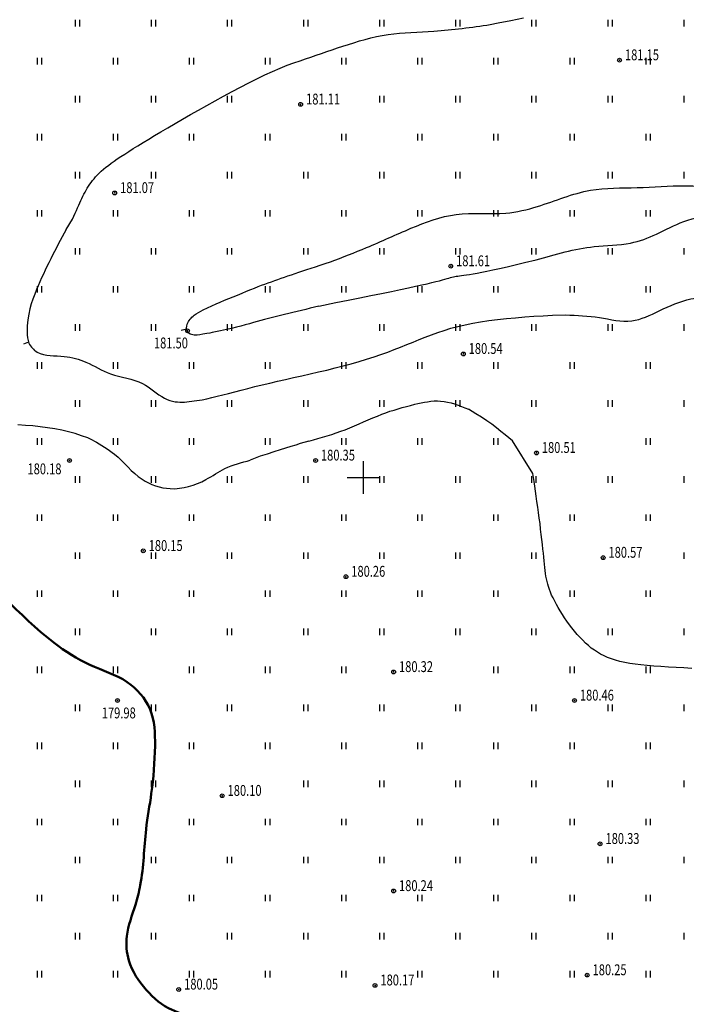
# Model space of a CAD drawing. Extents: x 3213148 to 3214302, y 6112548 to 6114002.
# Drawn here: x 3214118 to 3214180, y 6112902 to 6112992 of the extents above; entities that cross this region are included whole.
import ezdxf

# ---------------------------------------------------------------- set-up
doc = ezdxf.new("R2010")
doc.units = 0
doc.header["$MEASUREMENT"] = 0
doc.header["$PDMODE"] = 32
doc.header["$PDSIZE"] = 0.35
doc.linetypes.add('CONTI', pattern=[0])
doc.linetypes.add('Бр', pattern=[7, 2.5, -1, 2.5, -1])
doc.layers.add('GOR_B0', color=32, linetype='CONTI', lineweight=50)
for name, color, linetype in [('GORIZ0', 32, 'CONTI'), ('Otmetka', 7, 'Continuous'), ('Picet', 7, 'CONTI'), ('RAMKA', 7, 'Continuous'), ('Rast', 7, 'Continuous')]:
    doc.layers.add(name, color=color, linetype=linetype)
doc.styles.add('SHRFT', font='ARIALI.TTF', dxfattribs={"width": 0.75})

# ---------------------------------------------------------------- blocks, each defined once
blk = doc.blocks.new('BL_333')
at = {"color": 0}
for p, q in [((0, -1.5), (0, 1.5)), ((-1.5, 0), (1.5, 0))]:
    blk.add_line(p, q, dxfattribs=at)

msp = doc.modelspace()

# ---------------------------------------------------------------- linework, layer by layer
at = {"layer": 'GOR_B0'}
msp.add_spline([(3214104.023, 6112946.065), (3214107.678, 6112945.532), (3214112.893, 6112942.725), (3214116.963, 6112938.943), (3214121.53, 6112934.785), (3214124.833, 6112932.753), (3214128.249, 6112931.173), (3214130.367, 6112928.661), (3214130.82, 6112925.29), (3214130.481, 6112920.916), (3214130.002, 6112917.631), (3214129.466, 6112912.495), (3214129.014, 6112910.672), (3214128.232, 6112907.793), (3214128.41, 6112905.553), (3214130.01, 6112902.852), (3214132.392, 6112901.003), (3214133.601, 6112900.577)], degree=3, dxfattribs=at)
at = {"layer": 'GORIZ0', "linetype": 'Continuous'}
for points in [[(3214161.662, 6112991.655), (3214162.4, 6112991.81), (3214163.57, 6112992.04), (3214164.72, 6112992.27)], [(3214122.635, 6112972.805), (3214123.22, 6112973.75), (3214123.35, 6112974.04), (3214123.47, 6112974.32), (3214123.59, 6112974.57), (3214123.69, 6112974.81), (3214123.8, 6112975.04), (3214123.9, 6112975.26), (3214124, 6112975.47), (3214124.09, 6112975.67), (3214124.19, 6112975.87), (3214124.28, 6112976.06), (3214124.38, 6112976.25), (3214124.48, 6112976.44), (3214124.59, 6112976.62), (3214124.7, 6112976.79), (3214124.82, 6112976.97), (3214124.94, 6112977.14), (3214125.07, 6112977.31), (3214125.21, 6112977.48), (3214125.36, 6112977.66), (3214125.52, 6112977.83), (3214125.69, 6112978), (3214125.88, 6112978.17), (3214126.08, 6112978.35), (3214126.3, 6112978.53), (3214126.53, 6112978.71), (3214126.78, 6112978.9), (3214127.06, 6112979.1), (3214127.35, 6112979.31), (3214127.68, 6112979.53), (3214128.03, 6112979.75), (3214128.4, 6112980), (3214128.81, 6112980.25), (3214129.25, 6112980.52), (3214129.73, 6112980.81), (3214130.24, 6112981.12), (3214130.78, 6112981.45), (3214131.37, 6112981.8), (3214132, 6112982.17), (3214132.66, 6112982.56), (3214133.36, 6112982.96), (3214134.08, 6112983.38), (3214134.82, 6112983.8), (3214135.58, 6112984.23), (3214136.35, 6112984.66), (3214137.13, 6112985.08), (3214137.91, 6112985.5), (3214138.68, 6112985.91), (3214139.45, 6112986.3), (3214140.2, 6112986.67), (3214140.93, 6112987.03), (3214141.64, 6112987.35), (3214142.32, 6112987.65), (3214142.97, 6112987.92), (3214143.59, 6112988.15), (3214144.182, 6112988.332)], [(3214145.897, 6112965.751), (3214147.47, 6112966.1), (3214148.58, 6112966.31), (3214149.66, 6112966.52), (3214150.69, 6112966.73), (3214151.67, 6112966.92), (3214152.58, 6112967.11), (3214153.41, 6112967.28), (3214154.15, 6112967.44), (3214154.8, 6112967.58), (3214155.38, 6112967.71), (3214155.87, 6112967.82), (3214156.3, 6112967.93), (3214156.67, 6112968.02), (3214156.99, 6112968.1), (3214157.26, 6112968.17), (3214157.49, 6112968.24), (3214157.69, 6112968.29), (3214157.85, 6112968.34), (3214158, 6112968.38), (3214158.14, 6112968.42), (3214158.27, 6112968.45), (3214158.39, 6112968.48), (3214158.53, 6112968.5), (3214158.67, 6112968.52), (3214158.83, 6112968.55), (3214159.02, 6112968.57), (3214159.23, 6112968.6), (3214159.47, 6112968.64), (3214159.76, 6112968.68), (3214160.08, 6112968.74), (3214160.45, 6112968.8), (3214160.88, 6112968.88), (3214161.36, 6112968.98), (3214161.9, 6112969.09), (3214162.52, 6112969.23), (3214163.21, 6112969.38), (3214163.97, 6112969.56), (3214164.82, 6112969.77), (3214165.894, 6112970.019)], [(3214134.419, 6112957.038), (3214135.16, 6112957.13), (3214135.6, 6112957.23), (3214136.06, 6112957.34), (3214136.55, 6112957.46), (3214137.06, 6112957.59), (3214137.59, 6112957.73), (3214138.15, 6112957.88), (3214138.74, 6112958.04), (3214139.36, 6112958.19), (3214140, 6112958.35), (3214140.67, 6112958.51), (3214141.37, 6112958.68), (3214142.09, 6112958.84), (3214142.82, 6112959.01), (3214143.57, 6112959.18), (3214144.33, 6112959.35), (3214145.1, 6112959.52), (3214145.86, 6112959.7), (3214146.63, 6112959.88), (3214147.39, 6112960.07), (3214148.14, 6112960.26), (3214148.88, 6112960.46), (3214149.59, 6112960.66), (3214150.29, 6112960.87), (3214150.97, 6112961.08), (3214151.61, 6112961.3), (3214152.23, 6112961.53), (3214152.83, 6112961.76), (3214153.42, 6112961.99), (3214153.99, 6112962.22), (3214154.56, 6112962.45), (3214155.12, 6112962.68), (3214155.69, 6112962.9), (3214156.26, 6112963.12), (3214156.84, 6112963.33), (3214157.43, 6112963.53), (3214158.05, 6112963.72), (3214158.68, 6112963.89), (3214159.35, 6112964.05), (3214160.05, 6112964.2), (3214160.78, 6112964.32), (3214161.54, 6112964.43), (3214162.33, 6112964.53), (3214163.15, 6112964.62), (3214163.98, 6112964.69), (3214164.83, 6112964.76), (3214165.68, 6112964.82), (3214166.54, 6112964.87), (3214167.4, 6112964.92), (3214168.607, 6112964.95)], [(3214180.22, 6112932.41), (3214179.48, 6112932.47), (3214178.76, 6112932.51), (3214178.05, 6112932.55), (3214177.37, 6112932.6), (3214176.71, 6112932.64), (3214176.1, 6112932.69), (3214175.52, 6112932.75), (3214174.99, 6112932.81), (3214174.49, 6112932.89), (3214174.03, 6112932.98), (3214173.59, 6112933.07), (3214173.19, 6112933.18), (3214172.82, 6112933.3), (3214172.46, 6112933.43), (3214172.13, 6112933.58), (3214171.82, 6112933.74), (3214171.52, 6112933.91), (3214171.24, 6112934.1), (3214170.96, 6112934.3), (3214170.7, 6112934.52), (3214170.43, 6112934.76), (3214170.18, 6112935.01), (3214169.92, 6112935.28), (3214169.67, 6112935.56), (3214169.42, 6112935.85), (3214169.18, 6112936.15), (3214168.95, 6112936.45), (3214168.72, 6112936.77), (3214168.5, 6112937.08), (3214168.3, 6112937.39), (3214168.1, 6112937.71), (3214167.92, 6112938.02), (3214167.75, 6112938.32), (3214167.59, 6112938.62), (3214167.44, 6112938.91), (3214167.31, 6112939.18), (3214167.2, 6112939.45), (3214167.11, 6112939.7), (3214167.02, 6112939.95), (3214166.95, 6112940.19), (3214166.89, 6112940.43), (3214166.84, 6112940.67), (3214166.79, 6112940.92), (3214166.75, 6112941.17), (3214166.72, 6112941.43), (3214166.68, 6112941.71), (3214166.65, 6112942.01), (3214166.62, 6112942.32), (3214166.59, 6112942.66), (3214166.55, 6112943.02), (3214166.51, 6112943.41), (3214166.47, 6112943.84), (3214166.42, 6112944.29), (3214166.36, 6112944.76), (3214166.3, 6112945.25), (3214166.24, 6112945.75), (3214166.17, 6112946.26), (3214166.1, 6112946.77), (3214166.03, 6112947.27), (3214165.96, 6112947.78), (3214165.89, 6112948.26), (3214165.82, 6112948.74), (3214165.76, 6112949.18), (3214165.69, 6112949.61), (3214165.63, 6112950), (3214165.57, 6112950.35), (3214163.7, 6112953.37), (3214163.38, 6112953.64), (3214163.03, 6112953.93), (3214162.65, 6112954.23), (3214162.24, 6112954.56), (3214161.8, 6112954.89), (3214161.34, 6112955.22), (3214160.85, 6112955.54), (3214160.35, 6112955.86), (3214159.657, 6112956.281)], [(3214125.186, 6112953.373), (3214124.63, 6112953.64), (3214124.07, 6112953.84), (3214123.48, 6112954.03), (3214122.87, 6112954.19), (3214122.25, 6112954.34), (3214121.6, 6112954.46), (3214120.94, 6112954.57), (3214120.27, 6112954.66), (3214119.59, 6112954.73), (3214118.9, 6112954.79), (3214118.2, 6112954.83)], [(3214144.963, 6112953.343), (3214144.19, 6112953.11), (3214143.77, 6112952.98), (3214143.32, 6112952.84), (3214142.84, 6112952.69), (3214142.32, 6112952.53), (3214141.75, 6112952.35), (3214141.15, 6112952.15), (3214140.51, 6112951.95), (3214139.59, 6112951.585)]]:
    msp.add_lwpolyline(points, dxfattribs=at)
at = {"layer": 'GORIZ0'}
for points in [[(3214133.719, 6112963.632), (3214133.234, 6112963.513)], [(3214119.197, 6112962.447), (3214118.737, 6112962.252)]]:
    msp.add_lwpolyline(points, dxfattribs=at)
at = {"layer": 'GORIZ0', "linetype": 'Бр'}
msp.add_open_spline([(3213974.145, 6112929.721), (3213973.796, 6112931.647), (3213972.741, 6112937.484), (3213967.837, 6112947.237), (3213964.271, 6112959.283), (3213958.996, 6112970.074), (3213954.129, 6112980.097), (3213954.406, 6112990.108), (3213954.705, 6113000.022), (3213953.039, 6113008.891), (3213949.437, 6113019.888), (3213947.102, 6113031.673), (3213944.217, 6113042.786), (3213944.6, 6113054.131), (3213944.843, 6113064.474), (3213944.364, 6113076.202), (3213943.659, 6113082.806), (3213943.288, 6113086.281), (3213943.288, 6113086.281), (3213942.813, 6113088.138), (3213941.683, 6113092.554), (3213936.497, 6113097.365), (3213930.465, 6113102.711), (3213934.525, 6113112.004), (3213937.12, 6113121.558), (3213943.796, 6113129.059), (3213945.725, 6113134.591), (3213945.431, 6113141.212), (3213946.674, 6113148.183), (3213949.014, 6113155.18), (3213953.039, 6113160.208), (3213960.719, 6113162.701), (3213972.409, 6113164.001), (3213983.9, 6113162.7), (3213993.441, 6113162.135), (3213997.174, 6113162.217), (3213998.192, 6113162.239), (3213998.192, 6113162.239), (3214000.89, 6113162.278), (3214005.721, 6113162.349), (3214012.164, 6113166.875), (3214016.506, 6113173.241), (3214019.877, 6113180.729), (3214027.263, 6113182.132), (3214035.382, 6113183.643), (3214045.546, 6113187.558), (3214056.16, 6113193.293), (3214066.587, 6113194.077), (3214074.973, 6113197.006), (3214084.231, 6113195.352), (3214095.623, 6113193.746), (3214108.426, 6113195.432), (3214117.569, 6113199.9), (3214122.818, 6113205.096), (3214128.878, 6113205.352), (3214138.858, 6113202.761), (3214142.892, 6113192.101), (3214147.497, 6113183.766), (3214149.533, 6113178.73), (3214150.691, 6113174.305), (3214153.426, 6113170.216), (3214156.697, 6113167.93), (3214159.11, 6113166.494), (3214159.728, 6113166.126)], degree=3, knots=[0, 0, 0, 0, 5.853261, 17.736005, 32.430265, 43.405129, 53.875457, 65.249198, 72.795569, 83.698559, 92.042434, 107.503305, 119.775207, 126.163771, 141.417407, 150.856866, 161.339463, 161.339463, 161.339463, 161.339463, 166.948665, 174.675925, 182.975595, 186.92386, 203.029009, 213.261919, 216.105899, 220.361677, 232.909823, 237.15721, 242.402744, 251.536266, 260.314427, 277.796715, 285.937575, 288.993213, 288.993213, 288.993213, 288.993213, 296.903068, 303.15781, 311.544777, 320.464161, 325.334344, 332.989104, 345.606891, 357.72471, 368.701063, 376.617337, 383.805119, 396.358858, 411.280303, 421.628324, 426.504475, 432.70809, 438.686461, 456.471003, 462.349913, 467.726255, 472.673452, 475.973305, 482.249968, 484.410333, 484.410333, 484.410333, 484.410333], dxfattribs=at)
at = {"layer": 'GORIZ0'}
for points in [[(3214144.182, 6112988.332), (3214148.094, 6112989.67), (3214152.264, 6112990.75), (3214156.485, 6112991.059), (3214161.662, 6112991.655)], [(3214146.951, 6112969.828), (3214150.288, 6112971.146), (3214154.366, 6112972.917), (3214158.527, 6112974.193), (3214163.1, 6112974.317), (3214166.025, 6112974.934), (3214170.886, 6112976.417), (3214175.17, 6112976.664), (3214179.593, 6112976.834), (3214182.395, 6112976.67)], [(3214165.894, 6112970.019), (3214171.228, 6112971.231), (3214174.565, 6112971.561), (3214176.954, 6112972.384), (3214179.467, 6112973.537), (3214182.651, 6112974.275)], [(3214135.207, 6112963.173), (3214134.178, 6112963.137), (3214133.774, 6112963.449), (3214133.793, 6112964.092), (3214134.417, 6112964.918), (3214135.262, 6112965.414), (3214138.412, 6112966.779)], [(3214168.607, 6112964.95), (3214171.717, 6112964.708), (3214174.675, 6112964.397), (3214177.217, 6112965.33), (3214180.123, 6112966.419), (3214182.122, 6112966.73)], [(3214119.047, 6112963.384), (3214119.226, 6112962.35), (3214119.975, 6112961.53), (3214122.471, 6112961.137), (3214124.468, 6112960.603), (3214126.715, 6112959.533), (3214129.675, 6112958.642), (3214131.708, 6112957.287), (3214132.671, 6112956.966), (3214134.419, 6112957.038)], [(3214144.963, 6112953.343), (3214148.321, 6112954.392), (3214151.703, 6112955.815), (3214154.712, 6112956.724), (3214157.091, 6112957.027), (3214159.657, 6112956.281)], [(3214125.186, 6112953.373), (3214127.102, 6112952.128), (3214129.625, 6112949.829), (3214132.212, 6112948.967), (3214135.502, 6112949.797), (3214137.258, 6112950.819), (3214139.59, 6112951.585)]]:
    msp.add_spline(points, degree=3, dxfattribs=at)
for points, knots in [([(3214122.635, 6112972.805), (3214121.681, 6112971.013), (3214120.174, 6112968.181), (3214119.041, 6112964.964), (3214119.047, 6112963.384)], [0, 0, 0, 0, 6.161051, 9.732474, 9.732474, 9.732474, 9.732474]), ([(3214138.412, 6112966.779), (3214139.616, 6112967.295), (3214141.995, 6112968.196), (3214144.364, 6112968.992), (3214146.951, 6112969.828)], [18.856199, 18.856199, 18.856199, 18.856199, 21.405534, 26.29206, 26.29206, 26.29206, 26.29206]), ([(3214145.897, 6112965.751), (3214143.76, 6112965.237), (3214140.325, 6112964.411), (3214137.834, 6112963.658), (3214135.808, 6112963.265), (3214135.207, 6112963.173)], [0, 0, 0, 0, 6.185734, 9.945708, 10.415066, 10.415066, 10.415066, 10.415066])]:
    msp.add_open_spline(points, degree=3, knots=knots, dxfattribs=at)
at = {"layer": 'Picet'}
for p in [(3214173.56, 6112988.39, 181.153), (3214144.22, 6112984.32, 181.113), (3214127.11, 6112976.17, 181.073), (3214158.03, 6112969.43, 181.606), (3214133.81, 6112963.48, 181.497), (3214159.19, 6112961.36, 180.537), (3214122.95, 6112951.55, 180.176), (3214145.6, 6112951.55, 180.346), (3214165.92, 6112952.25, 180.506), (3214129.74, 6112943.24, 180.145), (3214172.05, 6112942.61, 180.568), (3214148.39, 6112940.86, 180.261), (3214152.77, 6112932.1, 180.321), (3214127.37, 6112929.47, 179.976), (3214169.42, 6112929.47, 180.463), (3214137, 6112920.71, 180.096), (3214171.767, 6112916.285, 180.24), (3214152.77, 6112911.95, 180.24), (3214170.58, 6112904.21, 180.248), (3214133, 6112902.89, 180.048), (3214151.06, 6112903.26, 180.172)]:
    msp.add_point(p, dxfattribs=at)
at = {"layer": 'Rast', "linetype": 'Continuous'}
for p, q in [((3214123.5, 6112991.5), (3214123.5, 6112992.1)), ((3214123.9, 6112991.5), (3214123.9, 6112992.1)), ((3214130.5, 6112991.5), (3214130.5, 6112992.1)), ((3214130.9, 6112991.5), (3214130.9, 6112992.1)), ((3214137.5, 6112991.5), (3214137.5, 6112992.1)), ((3214137.9, 6112991.5), (3214137.9, 6112992.1)), ((3214144.5, 6112991.5), (3214144.5, 6112992.1)), ((3214144.9, 6112991.5), (3214144.9, 6112992.1)), ((3214151.5, 6112991.5), (3214151.5, 6112992.1)), ((3214151.9, 6112991.5), (3214151.9, 6112992.1)), ((3214158.5, 6112991.5), (3214158.5, 6112992.1)), ((3214158.9, 6112991.5), (3214158.9, 6112992.1)), ((3214165.5, 6112991.5), (3214165.5, 6112992.1)), ((3214165.9, 6112991.5), (3214165.9, 6112992.1)), ((3214172.5, 6112991.5), (3214172.5, 6112992.1)), ((3214172.9, 6112991.5), (3214172.9, 6112992.1)), ((3214179.5, 6112991.5), (3214179.5, 6112992.1)), ((3214120, 6112988), (3214120, 6112988.6)), ((3214120.4, 6112988), (3214120.4, 6112988.6)), ((3214127, 6112988), (3214127, 6112988.6)), ((3214127.4, 6112988), (3214127.4, 6112988.6)), ((3214134, 6112988), (3214134, 6112988.6)), ((3214134.4, 6112988), (3214134.4, 6112988.6)), ((3214141, 6112988), (3214141, 6112988.6)), ((3214141.4, 6112988), (3214141.4, 6112988.6)), ((3214148, 6112988), (3214148, 6112988.6)), ((3214148.4, 6112988), (3214148.4, 6112988.6)), ((3214155, 6112988), (3214155, 6112988.6)), ((3214155.4, 6112988), (3214155.4, 6112988.6)), ((3214162, 6112988), (3214162, 6112988.6)), ((3214162.4, 6112988), (3214162.4, 6112988.6)), ((3214169, 6112988), (3214169, 6112988.6)), ((3214169.4, 6112988), (3214169.4, 6112988.6)), ((3214176, 6112988), (3214176, 6112988.6)), ((3214176.4, 6112988), (3214176.4, 6112988.6)), ((3214123.5, 6112984.5), (3214123.5, 6112985.1)), ((3214123.9, 6112984.5), (3214123.9, 6112985.1)), ((3214130.5, 6112984.5), (3214130.5, 6112985.1)), ((3214130.9, 6112984.5), (3214130.9, 6112985.1)), ((3214137.5, 6112984.5), (3214137.5, 6112985.1)), ((3214137.9, 6112984.5), (3214137.9, 6112985.1)), ((3214151.5, 6112984.5), (3214151.5, 6112985.1)), ((3214151.9, 6112984.5), (3214151.9, 6112985.1)), ((3214158.5, 6112984.5), (3214158.5, 6112985.1)), ((3214158.9, 6112984.5), (3214158.9, 6112985.1)), ((3214165.5, 6112984.5), (3214165.5, 6112985.1)), ((3214165.9, 6112984.5), (3214165.9, 6112985.1)), ((3214172.5, 6112984.5), (3214172.5, 6112985.1)), ((3214172.9, 6112984.5), (3214172.9, 6112985.1)), ((3214179.5, 6112984.5), (3214179.5, 6112985.1)), ((3214120, 6112981), (3214120, 6112981.6)), ((3214120.4, 6112981), (3214120.4, 6112981.6)), ((3214127, 6112981), (3214127, 6112981.6)), ((3214127.4, 6112981), (3214127.4, 6112981.6)), ((3214134, 6112981), (3214134, 6112981.6)), ((3214134.4, 6112981), (3214134.4, 6112981.6)), ((3214141, 6112981), (3214141, 6112981.6)), ((3214141.4, 6112981), (3214141.4, 6112981.6)), ((3214148, 6112981), (3214148, 6112981.6)), ((3214148.4, 6112981), (3214148.4, 6112981.6)), ((3214155, 6112981), (3214155, 6112981.6)), ((3214155.4, 6112981), (3214155.4, 6112981.6)), ((3214162, 6112981), (3214162, 6112981.6)), ((3214162.4, 6112981), (3214162.4, 6112981.6)), ((3214169, 6112981), (3214169, 6112981.6)), ((3214169.4, 6112981), (3214169.4, 6112981.6)), ((3214176, 6112981), (3214176, 6112981.6)), ((3214176.4, 6112981), (3214176.4, 6112981.6)), ((3214123.5, 6112977.5), (3214123.5, 6112978.1)), ((3214123.9, 6112977.5), (3214123.9, 6112978.1)), ((3214130.5, 6112977.5), (3214130.5, 6112978.1)), ((3214130.9, 6112977.5), (3214130.9, 6112978.1)), ((3214137.5, 6112977.5), (3214137.5, 6112978.1)), ((3214137.9, 6112977.5), (3214137.9, 6112978.1)), ((3214144.5, 6112977.5), (3214144.5, 6112978.1)), ((3214144.9, 6112977.5), (3214144.9, 6112978.1)), ((3214151.5, 6112977.5), (3214151.5, 6112978.1)), ((3214151.9, 6112977.5), (3214151.9, 6112978.1)), ((3214158.5, 6112977.5), (3214158.5, 6112978.1)), ((3214158.9, 6112977.5), (3214158.9, 6112978.1)), ((3214165.5, 6112977.5), (3214165.5, 6112978.1)), ((3214165.9, 6112977.5), (3214165.9, 6112978.1)), ((3214172.5, 6112977.5), (3214172.5, 6112978.1)), ((3214172.9, 6112977.5), (3214172.9, 6112978.1)), ((3214179.5, 6112977.5), (3214179.5, 6112978.1)), ((3214120, 6112974), (3214120, 6112974.6)), ((3214120.4, 6112974), (3214120.4, 6112974.6)), ((3214127, 6112974), (3214127, 6112974.6)), ((3214127.4, 6112974), (3214127.4, 6112974.6)), ((3214134, 6112974), (3214134, 6112974.6)), ((3214134.4, 6112974), (3214134.4, 6112974.6)), ((3214141, 6112974), (3214141, 6112974.6)), ((3214141.4, 6112974), (3214141.4, 6112974.6)), ((3214148, 6112974), (3214148, 6112974.6)), ((3214148.4, 6112974), (3214148.4, 6112974.6)), ((3214155, 6112974), (3214155, 6112974.6)), ((3214155.4, 6112974), (3214155.4, 6112974.6)), ((3214162, 6112974), (3214162, 6112974.6)), ((3214162.4, 6112974), (3214162.4, 6112974.6)), ((3214169, 6112974), (3214169, 6112974.6)), ((3214169.4, 6112974), (3214169.4, 6112974.6)), ((3214176, 6112974), (3214176, 6112974.6)), ((3214176.4, 6112974), (3214176.4, 6112974.6)), ((3214123.5, 6112970.5), (3214123.5, 6112971.1)), ((3214123.9, 6112970.5), (3214123.9, 6112971.1)), ((3214130.5, 6112970.5), (3214130.5, 6112971.1)), ((3214130.9, 6112970.5), (3214130.9, 6112971.1)), ((3214137.5, 6112970.5), (3214137.5, 6112971.1)), ((3214137.9, 6112970.5), (3214137.9, 6112971.1)), ((3214144.5, 6112970.5), (3214144.5, 6112971.1)), ((3214144.9, 6112970.5), (3214144.9, 6112971.1)), ((3214151.5, 6112970.5), (3214151.5, 6112971.1)), ((3214151.9, 6112970.5), (3214151.9, 6112971.1)), ((3214158.5, 6112970.5), (3214158.5, 6112971.1)), ((3214158.9, 6112970.5), (3214158.9, 6112971.1)), ((3214165.5, 6112970.5), (3214165.5, 6112971.1)), ((3214165.9, 6112970.5), (3214165.9, 6112971.1)), ((3214172.5, 6112970.5), (3214172.5, 6112971.1)), ((3214172.9, 6112970.5), (3214172.9, 6112971.1)), ((3214179.5, 6112970.5), (3214179.5, 6112971.1)), ((3214120, 6112967), (3214120, 6112967.6)), ((3214120.4, 6112967), (3214120.4, 6112967.6)), ((3214127, 6112967), (3214127, 6112967.6)), ((3214127.4, 6112967), (3214127.4, 6112967.6)), ((3214134, 6112967), (3214134, 6112967.6)), ((3214134.4, 6112967), (3214134.4, 6112967.6)), ((3214141, 6112967), (3214141, 6112967.6)), ((3214141.4, 6112967), (3214141.4, 6112967.6)), ((3214148, 6112967), (3214148, 6112967.6)), ((3214148.4, 6112967), (3214148.4, 6112967.6)), ((3214155, 6112967), (3214155, 6112967.6)), ((3214155.4, 6112967), (3214155.4, 6112967.6)), ((3214162, 6112967), (3214162, 6112967.6)), ((3214162.4, 6112967), (3214162.4, 6112967.6)), ((3214169, 6112967), (3214169, 6112967.6)), ((3214169.4, 6112967), (3214169.4, 6112967.6)), ((3214176, 6112967), (3214176, 6112967.6)), ((3214176.4, 6112967), (3214176.4, 6112967.6)), ((3214123.5, 6112963.5), (3214123.5, 6112964.1)), ((3214123.9, 6112963.5), (3214123.9, 6112964.1)), ((3214130.5, 6112963.5), (3214130.5, 6112964.1)), ((3214130.9, 6112963.5), (3214130.9, 6112964.1)), ((3214137.5, 6112963.5), (3214137.5, 6112964.1)), ((3214137.9, 6112963.5), (3214137.9, 6112964.1)), ((3214144.5, 6112963.5), (3214144.5, 6112964.1)), ((3214144.9, 6112963.5), (3214144.9, 6112964.1)), ((3214151.5, 6112963.5), (3214151.5, 6112964.1)), ((3214151.9, 6112963.5), (3214151.9, 6112964.1)), ((3214158.5, 6112963.5), (3214158.5, 6112964.1)), ((3214158.9, 6112963.5), (3214158.9, 6112964.1)), ((3214165.5, 6112963.5), (3214165.5, 6112964.1)), ((3214165.9, 6112963.5), (3214165.9, 6112964.1)), ((3214172.5, 6112963.5), (3214172.5, 6112964.1)), ((3214172.9, 6112963.5), (3214172.9, 6112964.1)), ((3214179.5, 6112963.5), (3214179.5, 6112964.1)), ((3214120, 6112960), (3214120, 6112960.6)), ((3214120.4, 6112960), (3214120.4, 6112960.6)), ((3214127, 6112960), (3214127, 6112960.6)), ((3214127.4, 6112960), (3214127.4, 6112960.6)), ((3214134, 6112960), (3214134, 6112960.6)), ((3214134.4, 6112960), (3214134.4, 6112960.6)), ((3214141, 6112960), (3214141, 6112960.6)), ((3214141.4, 6112960), (3214141.4, 6112960.6)), ((3214148, 6112960), (3214148, 6112960.6)), ((3214148.4, 6112960), (3214148.4, 6112960.6)), ((3214155, 6112960), (3214155, 6112960.6)), ((3214155.4, 6112960), (3214155.4, 6112960.6)), ((3214162, 6112960), (3214162, 6112960.6)), ((3214162.4, 6112960), (3214162.4, 6112960.6)), ((3214169, 6112960), (3214169, 6112960.6)), ((3214169.4, 6112960), (3214169.4, 6112960.6)), ((3214176, 6112960), (3214176, 6112960.6)), ((3214176.4, 6112960), (3214176.4, 6112960.6)), ((3214123.5, 6112956.5), (3214123.5, 6112957.1)), ((3214123.9, 6112956.5), (3214123.9, 6112957.1)), ((3214130.5, 6112956.5), (3214130.5, 6112957.1)), ((3214130.9, 6112956.5), (3214130.9, 6112957.1)), ((3214137.5, 6112956.5), (3214137.5, 6112957.1)), ((3214137.9, 6112956.5), (3214137.9, 6112957.1)), ((3214144.5, 6112956.5), (3214144.5, 6112957.1)), ((3214144.9, 6112956.5), (3214144.9, 6112957.1)), ((3214151.5, 6112956.5), (3214151.5, 6112957.1)), ((3214151.9, 6112956.5), (3214151.9, 6112957.1)), ((3214158.5, 6112956.5), (3214158.5, 6112957.1)), ((3214158.9, 6112956.5), (3214158.9, 6112957.1)), ((3214165.5, 6112956.5), (3214165.5, 6112957.1)), ((3214165.9, 6112956.5), (3214165.9, 6112957.1)), ((3214172.5, 6112956.5), (3214172.5, 6112957.1)), ((3214172.9, 6112956.5), (3214172.9, 6112957.1)), ((3214179.5, 6112956.5), (3214179.5, 6112957.1)), ((3214120, 6112953), (3214120, 6112953.6)), ((3214120.4, 6112953), (3214120.4, 6112953.6)), ((3214127, 6112953), (3214127, 6112953.6)), ((3214127.4, 6112953), (3214127.4, 6112953.6)), ((3214134, 6112953), (3214134, 6112953.6)), ((3214134.4, 6112953), (3214134.4, 6112953.6)), ((3214141, 6112953), (3214141, 6112953.6)), ((3214141.4, 6112953), (3214141.4, 6112953.6)), ((3214148, 6112953), (3214148, 6112953.6)), ((3214148.4, 6112953), (3214148.4, 6112953.6)), ((3214155, 6112953), (3214155, 6112953.6)), ((3214155.4, 6112953), (3214155.4, 6112953.6)), ((3214162, 6112953), (3214162, 6112953.6)), ((3214162.4, 6112953), (3214162.4, 6112953.6)), ((3214176, 6112953), (3214176, 6112953.6)), ((3214176.4, 6112953), (3214176.4, 6112953.6)), ((3214123.5, 6112949.5), (3214123.5, 6112950.1)), ((3214123.9, 6112949.5), (3214123.9, 6112950.1)), ((3214130.5, 6112949.5), (3214130.5, 6112950.1)), ((3214130.9, 6112949.5), (3214130.9, 6112950.1)), ((3214137.5, 6112949.5), (3214137.5, 6112950.1)), ((3214137.9, 6112949.5), (3214137.9, 6112950.1)), ((3214144.5, 6112949.5), (3214144.5, 6112950.1)), ((3214144.9, 6112949.5), (3214144.9, 6112950.1)), ((3214151.5, 6112949.5), (3214151.5, 6112950.1)), ((3214151.9, 6112949.5), (3214151.9, 6112950.1)), ((3214158.5, 6112949.5), (3214158.5, 6112950.1)), ((3214158.9, 6112949.5), (3214158.9, 6112950.1)), ((3214165.5, 6112949.5), (3214165.5, 6112950.1)), ((3214165.9, 6112949.5), (3214165.9, 6112950.1)), ((3214172.5, 6112949.5), (3214172.5, 6112950.1)), ((3214172.9, 6112949.5), (3214172.9, 6112950.1)), ((3214179.5, 6112949.5), (3214179.5, 6112950.1)), ((3214120, 6112946), (3214120, 6112946.6)), ((3214120.4, 6112946), (3214120.4, 6112946.6)), ((3214127, 6112946), (3214127, 6112946.6)), ((3214127.4, 6112946), (3214127.4, 6112946.6)), ((3214134, 6112946), (3214134, 6112946.6)), ((3214134.4, 6112946), (3214134.4, 6112946.6)), ((3214141, 6112946), (3214141, 6112946.6)), ((3214141.4, 6112946), (3214141.4, 6112946.6)), ((3214148, 6112946), (3214148, 6112946.6)), ((3214148.4, 6112946), (3214148.4, 6112946.6)), ((3214155, 6112946), (3214155, 6112946.6)), ((3214155.4, 6112946), (3214155.4, 6112946.6)), ((3214162, 6112946), (3214162, 6112946.6)), ((3214162.4, 6112946), (3214162.4, 6112946.6)), ((3214169, 6112946), (3214169, 6112946.6)), ((3214169.4, 6112946), (3214169.4, 6112946.6)), ((3214176, 6112946), (3214176, 6112946.6)), ((3214176.4, 6112946), (3214176.4, 6112946.6)), ((3214123.5, 6112942.5), (3214123.5, 6112943.1)), ((3214123.9, 6112942.5), (3214123.9, 6112943.1)), ((3214130.5, 6112942.5), (3214130.5, 6112943.1)), ((3214130.9, 6112942.5), (3214130.9, 6112943.1)), ((3214137.5, 6112942.5), (3214137.5, 6112943.1)), ((3214137.9, 6112942.5), (3214137.9, 6112943.1)), ((3214144.5, 6112942.5), (3214144.5, 6112943.1)), ((3214144.9, 6112942.5), (3214144.9, 6112943.1)), ((3214151.5, 6112942.5), (3214151.5, 6112943.1)), ((3214151.9, 6112942.5), (3214151.9, 6112943.1)), ((3214158.5, 6112942.5), (3214158.5, 6112943.1)), ((3214158.9, 6112942.5), (3214158.9, 6112943.1)), ((3214165.5, 6112942.5), (3214165.5, 6112943.1)), ((3214165.9, 6112942.5), (3214165.9, 6112943.1)), ((3214179.5, 6112942.5), (3214179.5, 6112943.1)), ((3214120, 6112939), (3214120, 6112939.6)), ((3214120.4, 6112939), (3214120.4, 6112939.6)), ((3214127, 6112939), (3214127, 6112939.6)), ((3214127.4, 6112939), (3214127.4, 6112939.6)), ((3214134, 6112939), (3214134, 6112939.6)), ((3214134.4, 6112939), (3214134.4, 6112939.6)), ((3214141, 6112939), (3214141, 6112939.6)), ((3214141.4, 6112939), (3214141.4, 6112939.6)), ((3214148, 6112939), (3214148, 6112939.6)), ((3214148.4, 6112939), (3214148.4, 6112939.6)), ((3214155, 6112939), (3214155, 6112939.6)), ((3214155.4, 6112939), (3214155.4, 6112939.6)), ((3214162, 6112939), (3214162, 6112939.6)), ((3214162.4, 6112939), (3214162.4, 6112939.6)), ((3214169, 6112939), (3214169, 6112939.6)), ((3214169.4, 6112939), (3214169.4, 6112939.6)), ((3214176, 6112939), (3214176, 6112939.6)), ((3214176.4, 6112939), (3214176.4, 6112939.6)), ((3214123.5, 6112935.5), (3214123.5, 6112936.1)), ((3214123.9, 6112935.5), (3214123.9, 6112936.1)), ((3214130.5, 6112935.5), (3214130.5, 6112936.1)), ((3214130.9, 6112935.5), (3214130.9, 6112936.1)), ((3214137.5, 6112935.5), (3214137.5, 6112936.1)), ((3214137.9, 6112935.5), (3214137.9, 6112936.1)), ((3214144.5, 6112935.5), (3214144.5, 6112936.1)), ((3214144.9, 6112935.5), (3214144.9, 6112936.1)), ((3214151.5, 6112935.5), (3214151.5, 6112936.1)), ((3214151.9, 6112935.5), (3214151.9, 6112936.1)), ((3214158.5, 6112935.5), (3214158.5, 6112936.1)), ((3214158.9, 6112935.5), (3214158.9, 6112936.1)), ((3214165.5, 6112935.5), (3214165.5, 6112936.1)), ((3214165.9, 6112935.5), (3214165.9, 6112936.1)), ((3214172.5, 6112935.5), (3214172.5, 6112936.1)), ((3214172.9, 6112935.5), (3214172.9, 6112936.1)), ((3214179.5, 6112935.5), (3214179.5, 6112936.1)), ((3214120, 6112932), (3214120, 6112932.6)), ((3214120.4, 6112932), (3214120.4, 6112932.6)), ((3214127, 6112932), (3214127, 6112932.6)), ((3214127.4, 6112932), (3214127.4, 6112932.6)), ((3214134, 6112932), (3214134, 6112932.6)), ((3214134.4, 6112932), (3214134.4, 6112932.6)), ((3214141, 6112932), (3214141, 6112932.6)), ((3214141.4, 6112932), (3214141.4, 6112932.6)), ((3214148, 6112932), (3214148, 6112932.6)), ((3214148.4, 6112932), (3214148.4, 6112932.6)), ((3214162, 6112932), (3214162, 6112932.6)), ((3214162.4, 6112932), (3214162.4, 6112932.6)), ((3214169, 6112932), (3214169, 6112932.6)), ((3214169.4, 6112932), (3214169.4, 6112932.6)), ((3214176, 6112932), (3214176, 6112932.6)), ((3214176.4, 6112932), (3214176.4, 6112932.6)), ((3214123.5, 6112928.5), (3214123.5, 6112929.1)), ((3214123.9, 6112928.5), (3214123.9, 6112929.1)), ((3214130.5, 6112928.5), (3214130.5, 6112929.1)), ((3214130.9, 6112928.5), (3214130.9, 6112929.1)), ((3214137.5, 6112928.5), (3214137.5, 6112929.1)), ((3214137.9, 6112928.5), (3214137.9, 6112929.1)), ((3214144.5, 6112928.5), (3214144.5, 6112929.1)), ((3214144.9, 6112928.5), (3214144.9, 6112929.1)), ((3214151.5, 6112928.5), (3214151.5, 6112929.1)), ((3214151.9, 6112928.5), (3214151.9, 6112929.1)), ((3214158.5, 6112928.5), (3214158.5, 6112929.1)), ((3214158.9, 6112928.5), (3214158.9, 6112929.1)), ((3214165.5, 6112928.5), (3214165.5, 6112929.1)), ((3214165.9, 6112928.5), (3214165.9, 6112929.1)), ((3214172.5, 6112928.5), (3214172.5, 6112929.1)), ((3214172.9, 6112928.5), (3214172.9, 6112929.1)), ((3214179.5, 6112928.5), (3214179.5, 6112929.1)), ((3214120, 6112925), (3214120, 6112925.6)), ((3214120.4, 6112925), (3214120.4, 6112925.6)), ((3214127, 6112925), (3214127, 6112925.6)), ((3214127.4, 6112925), (3214127.4, 6112925.6)), ((3214134, 6112925), (3214134, 6112925.6)), ((3214134.4, 6112925), (3214134.4, 6112925.6)), ((3214141, 6112925), (3214141, 6112925.6)), ((3214141.4, 6112925), (3214141.4, 6112925.6)), ((3214148, 6112925), (3214148, 6112925.6)), ((3214148.4, 6112925), (3214148.4, 6112925.6)), ((3214155, 6112925), (3214155, 6112925.6)), ((3214155.4, 6112925), (3214155.4, 6112925.6)), ((3214162, 6112925), (3214162, 6112925.6)), ((3214162.4, 6112925), (3214162.4, 6112925.6)), ((3214169, 6112925), (3214169, 6112925.6)), ((3214169.4, 6112925), (3214169.4, 6112925.6)), ((3214176, 6112925), (3214176, 6112925.6)), ((3214176.4, 6112925), (3214176.4, 6112925.6)), ((3214123.5, 6112921.5), (3214123.5, 6112922.1)), ((3214123.9, 6112921.5), (3214123.9, 6112922.1)), ((3214130.5, 6112921.5), (3214130.5, 6112922.1)), ((3214130.9, 6112921.5), (3214130.9, 6112922.1)), ((3214144.5, 6112921.5), (3214144.5, 6112922.1)), ((3214144.9, 6112921.5), (3214144.9, 6112922.1)), ((3214151.5, 6112921.5), (3214151.5, 6112922.1)), ((3214151.9, 6112921.5), (3214151.9, 6112922.1)), ((3214158.5, 6112921.5), (3214158.5, 6112922.1)), ((3214158.9, 6112921.5), (3214158.9, 6112922.1)), ((3214165.5, 6112921.5), (3214165.5, 6112922.1)), ((3214165.9, 6112921.5), (3214165.9, 6112922.1)), ((3214172.5, 6112921.5), (3214172.5, 6112922.1)), ((3214172.9, 6112921.5), (3214172.9, 6112922.1)), ((3214179.5, 6112921.5), (3214179.5, 6112922.1)), ((3214120, 6112918), (3214120, 6112918.6)), ((3214120.4, 6112918), (3214120.4, 6112918.6)), ((3214127, 6112918), (3214127, 6112918.6)), ((3214127.4, 6112918), (3214127.4, 6112918.6)), ((3214134, 6112918), (3214134, 6112918.6)), ((3214134.4, 6112918), (3214134.4, 6112918.6)), ((3214141, 6112918), (3214141, 6112918.6)), ((3214141.4, 6112918), (3214141.4, 6112918.6)), ((3214148, 6112918), (3214148, 6112918.6)), ((3214148.4, 6112918), (3214148.4, 6112918.6)), ((3214155, 6112918), (3214155, 6112918.6)), ((3214155.4, 6112918), (3214155.4, 6112918.6)), ((3214162, 6112918), (3214162, 6112918.6)), ((3214162.4, 6112918), (3214162.4, 6112918.6)), ((3214169, 6112918), (3214169, 6112918.6)), ((3214169.4, 6112918), (3214169.4, 6112918.6)), ((3214176, 6112918), (3214176, 6112918.6)), ((3214176.4, 6112918), (3214176.4, 6112918.6)), ((3214123.5, 6112914.5), (3214123.5, 6112915.1)), ((3214123.9, 6112914.5), (3214123.9, 6112915.1)), ((3214130.5, 6112914.5), (3214130.5, 6112915.1)), ((3214130.9, 6112914.5), (3214130.9, 6112915.1)), ((3214137.5, 6112914.5), (3214137.5, 6112915.1)), ((3214137.9, 6112914.5), (3214137.9, 6112915.1)), ((3214144.5, 6112914.5), (3214144.5, 6112915.1)), ((3214144.9, 6112914.5), (3214144.9, 6112915.1)), ((3214151.5, 6112914.5), (3214151.5, 6112915.1)), ((3214151.9, 6112914.5), (3214151.9, 6112915.1)), ((3214158.5, 6112914.5), (3214158.5, 6112915.1)), ((3214158.9, 6112914.5), (3214158.9, 6112915.1)), ((3214165.5, 6112914.5), (3214165.5, 6112915.1)), ((3214165.9, 6112914.5), (3214165.9, 6112915.1)), ((3214172.5, 6112914.5), (3214172.5, 6112915.1)), ((3214172.9, 6112914.5), (3214172.9, 6112915.1)), ((3214179.5, 6112914.5), (3214179.5, 6112915.1)), ((3214120, 6112911), (3214120, 6112911.6)), ((3214120.4, 6112911), (3214120.4, 6112911.6)), ((3214127, 6112911), (3214127, 6112911.6)), ((3214127.4, 6112911), (3214127.4, 6112911.6)), ((3214134, 6112911), (3214134, 6112911.6)), ((3214134.4, 6112911), (3214134.4, 6112911.6)), ((3214141, 6112911), (3214141, 6112911.6)), ((3214141.4, 6112911), (3214141.4, 6112911.6)), ((3214148, 6112911), (3214148, 6112911.6)), ((3214148.4, 6112911), (3214148.4, 6112911.6)), ((3214155, 6112911), (3214155, 6112911.6)), ((3214155.4, 6112911), (3214155.4, 6112911.6)), ((3214162, 6112911), (3214162, 6112911.6)), ((3214162.4, 6112911), (3214162.4, 6112911.6)), ((3214169, 6112911), (3214169, 6112911.6)), ((3214169.4, 6112911), (3214169.4, 6112911.6)), ((3214176, 6112911), (3214176, 6112911.6)), ((3214176.4, 6112911), (3214176.4, 6112911.6)), ((3214123.5, 6112907.5), (3214123.5, 6112908.1)), ((3214123.9, 6112907.5), (3214123.9, 6112908.1)), ((3214130.5, 6112907.5), (3214130.5, 6112908.1)), ((3214130.9, 6112907.5), (3214130.9, 6112908.1)), ((3214137.5, 6112907.5), (3214137.5, 6112908.1)), ((3214137.9, 6112907.5), (3214137.9, 6112908.1)), ((3214144.5, 6112907.5), (3214144.5, 6112908.1)), ((3214144.9, 6112907.5), (3214144.9, 6112908.1)), ((3214151.5, 6112907.5), (3214151.5, 6112908.1)), ((3214151.9, 6112907.5), (3214151.9, 6112908.1)), ((3214158.5, 6112907.5), (3214158.5, 6112908.1)), ((3214158.9, 6112907.5), (3214158.9, 6112908.1)), ((3214165.5, 6112907.5), (3214165.5, 6112908.1)), ((3214165.9, 6112907.5), (3214165.9, 6112908.1)), ((3214172.5, 6112907.5), (3214172.5, 6112908.1)), ((3214172.9, 6112907.5), (3214172.9, 6112908.1)), ((3214179.5, 6112907.5), (3214179.5, 6112908.1)), ((3214120, 6112904), (3214120, 6112904.6)), ((3214120.4, 6112904), (3214120.4, 6112904.6)), ((3214127, 6112904), (3214127, 6112904.6)), ((3214127.4, 6112904), (3214127.4, 6112904.6)), ((3214134, 6112904), (3214134, 6112904.6)), ((3214134.4, 6112904), (3214134.4, 6112904.6)), ((3214141, 6112904), (3214141, 6112904.6)), ((3214141.4, 6112904), (3214141.4, 6112904.6)), ((3214148, 6112904), (3214148, 6112904.6)), ((3214148.4, 6112904), (3214148.4, 6112904.6)), ((3214155, 6112904), (3214155, 6112904.6)), ((3214155.4, 6112904), (3214155.4, 6112904.6)), ((3214162, 6112904), (3214162, 6112904.6)), ((3214162.4, 6112904), (3214162.4, 6112904.6)), ((3214169, 6112904), (3214169, 6112904.6)), ((3214169.4, 6112904), (3214169.4, 6112904.6)), ((3214176, 6112904), (3214176, 6112904.6)), ((3214176.4, 6112904), (3214176.4, 6112904.6))]:
    msp.add_line(p, q, dxfattribs=at)

# ---------------------------------------------------------------- block references
at = {"layer": 'RAMKA', "color": 114}
msp.add_blockref('BL_333', (3214150, 6112950), dxfattribs=at)

# ---------------------------------------------------------------- texts
at = {"layer": 'Otmetka', "style": 'SHRFT', "width": 0.75}
for s, p in [('181.15', (3214174.06, 6112988.38)), ('181.11', (3214144.72, 6112984.31)), ('181.07', (3214127.61, 6112976.16)), ('181.61', (3214158.52, 6112969.43)), ('181.61', (3214158.52, 6112969.43)), ('181.50', (3214130.725, 6112961.869)), ('180.54', (3214159.68, 6112961.36)), ('180.35', (3214146.09, 6112951.55)), ('180.51', (3214166.41, 6112952.25)), ('180.18', (3214119.091, 6112950.285)), ('180.15', (3214130.24, 6112943.23)), ('180.57', (3214172.54, 6112942.61)), ('180.26', (3214148.88, 6112940.86)), ('180.32', (3214153.27, 6112932.09)), ('180.46', (3214169.91, 6112929.47)), ('179.98', (3214125.925, 6112927.828)), ('180.10', (3214137.5, 6112920.7)), ('180.33', (3214172.267, 6112916.275)), ('180.24', (3214153.27, 6112911.94)), ('180.25', (3214171.08, 6112904.2)), ('180.05', (3214133.5, 6112902.88)), ('180.17', (3214151.56, 6112903.26))]:
    msp.add_text(s, height=1, dxfattribs=at).set_placement(p)

doc.saveas('drawing.dxf')
